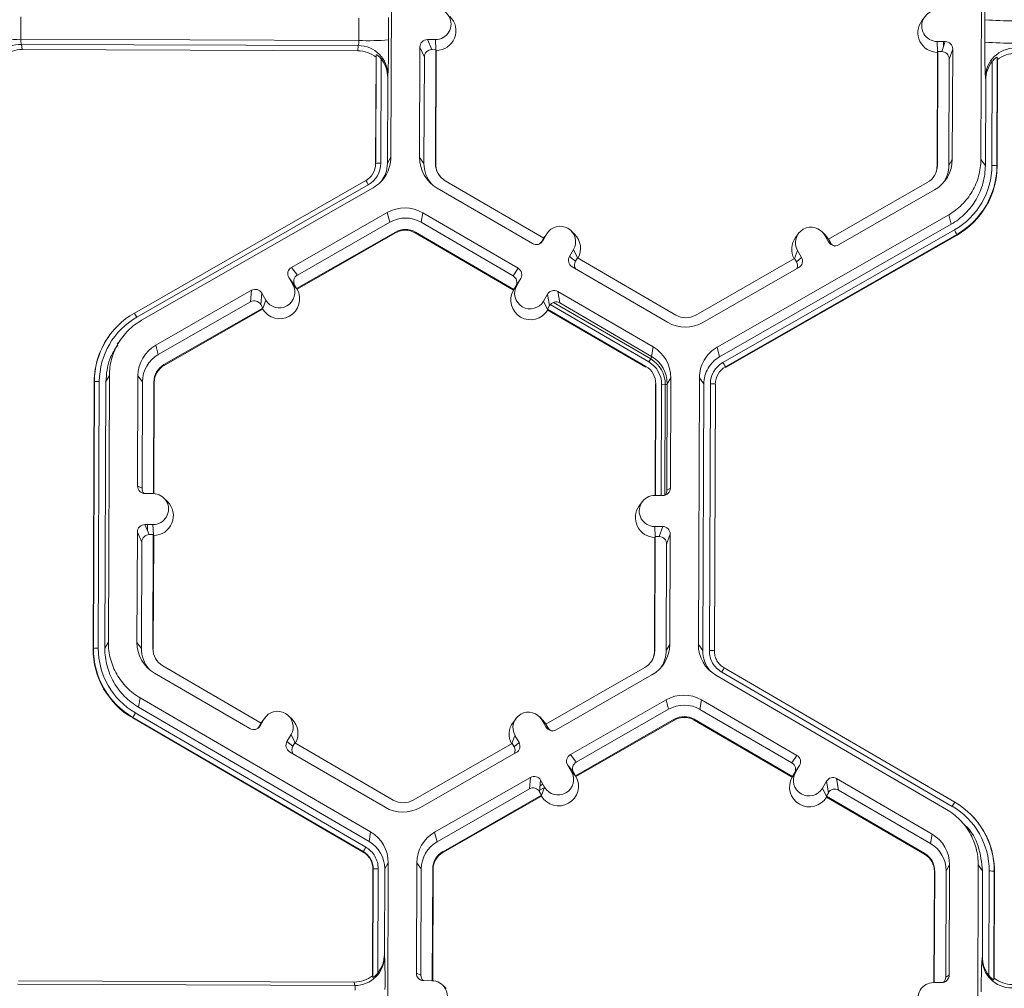
# Model space of a CAD drawing. Extents: x -324 to 159, y -27 to 266.
# Drawn here: x -205 to -201, y 180 to 184 of the extents above; entities that cross this region are included whole.
import ezdxf

# ---------------------------------------------------------------- set-up
doc = ezdxf.new("R2010")
doc.units = 0
doc.header["$LTSCALE"] = 0.5
doc.header["$MEASUREMENT"] = 0
doc.layers.add('CADdetails-9-EXTRAFINE', color=151, linetype='CONTINUOUS', lineweight=0)

msp = doc.modelspace()

# ---------------------------------------------------------------- linework, layer by layer
at = {"layer": 'CADdetails-9-EXTRAFINE'}
for p, q in [((-203.4968, 184.8105), (-203.5012, 183.652)), ((-200.9381, 183.6425), (-200.9337, 184.8009)), ((-205.1082, 184.2615), (-205.1086, 184.1644)), ((-203.6406, 184.159), (-203.6402, 184.256)), ((-203.511, 184.2589), (-203.5114, 184.1618)), ((-201.1818, 184.2626), (-201.1947, 184.2452)), ((-200.9207, 184.1522), (-200.9203, 184.2492)), ((-203.6406, 184.159), (-205.1086, 184.1644)), ((-203.3076, 184.1631), (-203.3426, 184.1632)), ((-203.3426, 184.1632), (-203.3233, 184.1195)), ((-203.3055, 184.1182), (-203.3076, 184.1631)), ((-201.1279, 184.1549), (-201.0928, 184.1548)), ((-201.1259, 184.1101), (-201.1279, 184.1549)), ((-201.1082, 184.1112), (-201.0928, 184.1548)), ((-201.1002, 184.1548), (-201.1003, 184.1334)), ((-203.6429, 184.1371), (-205.1064, 184.1425)), ((-205.1064, 184.1425), (-205.1036, 184.1199)), ((-203.6452, 184.1144), (-205.1036, 184.1199)), ((-203.6452, 184.1144), (-203.6429, 184.1371)), ((-203.3751, 184.131), (-203.377, 183.6516)), ((-203.3558, 184.0873), (-203.3751, 184.131)), ((-203.3061, 184.1194), (-203.3233, 184.1195)), ((-203.3079, 183.625), (-203.3061, 184.1194)), ((-203.3063, 183.6227), (-203.3044, 184.1156)), ((-203.3061, 184.1194), (-203.3044, 184.1156)), ((-201.1268, 184.1075), (-201.1286, 183.6146)), ((-201.1254, 184.1113), (-201.1273, 183.6169)), ((-201.1268, 184.1075), (-201.1254, 184.1113)), ((-201.1254, 184.1113), (-201.1082, 184.1112)), ((-201.0605, 184.1223), (-201.0759, 184.0787)), ((-201.0623, 183.6429), (-201.0605, 184.1223)), ((-203.5675, 183.6237), (-203.5657, 184.0865)), ((-203.5665, 183.6254), (-203.5647, 184.0968)), ((-203.5647, 184.0968), (-203.5657, 184.0865)), ((-203.5432, 184.079), (-203.5449, 183.6259)), ((-203.5394, 184.074), (-203.5394, 184.085)), ((-203.3558, 184.0873), (-203.3576, 183.6252)), ((-201.0777, 183.6167), (-201.0759, 184.0787)), ((-200.8903, 183.616), (-200.8886, 184.0691)), ((-200.8669, 184.0868), (-200.8687, 183.6153)), ((-200.8657, 184.0764), (-200.8674, 183.6136)), ((-200.8657, 184.0764), (-200.8669, 184.0868)), ((-203.5233, 184.0435), (-203.5232, 184.0564)), ((-203.5151, 183.9973), (-203.5165, 183.6258)), ((-203.5139, 184.0086), (-203.5151, 183.9973)), ((-200.9188, 183.6161), (-200.9173, 183.9876)), ((-200.9173, 183.9876), (-200.9187, 183.9989)), ((-203.5165, 183.6258), (-203.5012, 183.652)), ((-203.377, 183.6516), (-203.3576, 183.6252)), ((-201.0623, 183.6429), (-201.0777, 183.6167)), ((-200.9381, 183.6425), (-200.9188, 183.6161)), ((-203.5665, 183.6254), (-203.5675, 183.6237)), ((-203.3079, 183.625), (-203.3063, 183.6227)), ((-201.1273, 183.6169), (-201.1286, 183.6146)), ((-200.8687, 183.6153), (-200.8674, 183.6136)), ((-204.6157, 182.9753), (-203.61, 183.5508)), ((-202.8375, 183.3009), (-203.2648, 183.5497)), ((-203.5993, 183.5326), (-204.605, 182.9572)), ((-203.5786, 183.5192), (-204.5843, 182.9438)), ((-203.3006, 183.5182), (-202.8862, 183.2769)), ((-201.171, 183.5419), (-201.6003, 183.2963)), ((-201.556, 183.272), (-201.1397, 183.5101)), ((-203.5169, 183.4114), (-203.9331, 183.1733)), ((-203.5169, 183.4114), (-203.5062, 183.3701)), ((-203.3631, 183.4109), (-203.3698, 183.3696)), ((-202.9487, 183.1696), (-203.3631, 183.4109)), ((-202.0838, 182.8269), (-201.078, 183.4023)), ((-201.0674, 183.361), (-201.078, 183.4023)), ((-203.5062, 183.3701), (-203.9074, 183.1406)), ((-202.9704, 183.1371), (-203.3698, 183.3696)), ((-202.0731, 182.7855), (-201.0674, 183.361)), ((-202.059, 182.7609), (-201.0533, 183.3363)), ((-203.9108, 183.0814), (-203.4816, 183.327)), ((-203.9086, 183.0785), (-203.4806, 183.3234)), ((-203.4816, 183.327), (-203.4806, 183.3234)), ((-203.3948, 183.3267), (-203.3954, 183.3231)), ((-203.3954, 183.3231), (-202.9693, 183.075)), ((-203.3948, 183.3267), (-202.9674, 183.0779)), ((-202.8375, 183.3009), (-202.8462, 183.286)), ((-202.8243, 183.3189), (-202.8419, 183.2886)), ((-202.8378, 183.3007), (-202.833, 183.3079)), ((-202.8375, 183.301), (-202.8243, 183.3189)), ((-202.8201, 183.3252), (-202.833, 183.3079)), ((-202.7032, 183.3179), (-202.7186, 183.3331)), ((-201.0425, 183.317), (-202.0482, 182.7416)), ((-201.0418, 183.3143), (-202.0475, 182.7388)), ((-201.7303, 183.3211), (-201.7432, 183.3038)), ((-201.6134, 183.3138), (-201.6288, 183.329)), ((-201.6176, 183.3144), (-201.6001, 183.284)), ((-201.6002, 183.2964), (-201.6176, 183.3144)), ((-201.6134, 183.3138), (-201.5995, 183.2961)), ((-201.6003, 183.2963), (-201.5917, 183.2813)), ((-201.0425, 183.317), (-201.0418, 183.3143)), ((-202.8462, 183.286), (-202.8419, 183.2886)), ((-202.7077, 183.2511), (-202.7253, 183.2208)), ((-202.6903, 183.2153), (-202.7077, 183.2511)), ((-201.6001, 183.284), (-201.5917, 183.2813)), ((-202.7253, 183.2208), (-202.6996, 183.2007)), ((-202.6909, 183.2156), (-202.6996, 183.2007)), ((-202.2635, 182.9668), (-202.6909, 183.2156)), ((-201.7475, 183.2121), (-202.1767, 182.9665)), ((-201.7479, 183.2118), (-201.7347, 183.2474)), ((-201.7475, 183.2121), (-201.7389, 183.1971)), ((-201.7389, 183.1971), (-201.7172, 183.217)), ((-201.7347, 183.2474), (-201.7172, 183.217)), ((-203.9331, 183.1733), (-203.9074, 183.1406)), ((-202.9704, 183.1371), (-202.9487, 183.1696)), ((-202.7136, 183.1765), (-202.2992, 182.9352)), ((-202.1455, 182.9347), (-201.7293, 183.1728)), ((-203.9451, 183.1291), (-203.9277, 183.0987)), ((-203.9194, 183.0964), (-203.9451, 183.1291)), ((-202.937, 183.1254), (-202.9587, 183.0928)), ((-202.9547, 183.0951), (-202.937, 183.1254)), ((-203.9101, 183.0805), (-203.9277, 183.0987)), ((-203.9194, 183.0964), (-203.9108, 183.0814)), ((-203.9101, 183.0805), (-203.9108, 183.0814)), ((-203.9086, 183.0785), (-203.9101, 183.0805)), ((-202.968, 183.077), (-202.9693, 183.075)), ((-202.968, 183.077), (-202.9547, 183.0951)), ((-202.9674, 183.0779), (-202.968, 183.077)), ((-202.9674, 183.0779), (-202.9587, 183.0928)), ((-204.1064, 183.0741), (-204.5226, 182.836)), ((-204.1108, 183.0242), (-204.1064, 183.0741)), ((-204.0622, 183.0621), (-204.0666, 183.0122)), ((-204.0448, 183.0317), (-204.0622, 183.0621)), ((-202.8204, 183.0575), (-202.8381, 183.0272)), ((-202.8122, 183.0075), (-202.8204, 183.0575)), ((-202.3618, 182.8279), (-202.7762, 183.0692)), ((-202.7762, 183.0692), (-202.7679, 183.0192)), ((-204.1108, 183.0242), (-204.512, 182.7946)), ((-204.4873, 182.7516), (-204.058, 182.9972)), ((-204.4864, 182.748), (-204.0584, 182.9928)), ((-204.058, 182.9972), (-204.0666, 183.0122)), ((-204.0581, 182.9958), (-204.0584, 182.9928)), ((-204.0581, 182.9958), (-204.0448, 183.0317)), ((-204.058, 182.9972), (-204.0581, 182.9958)), ((-202.8206, 182.9912), (-202.8381, 183.0272)), ((-202.8122, 183.0075), (-202.8208, 182.9926)), ((-202.8206, 182.9912), (-202.8208, 182.9926)), ((-202.8208, 182.9926), (-202.3934, 182.7437)), ((-202.8201, 182.9882), (-202.8206, 182.9912)), ((-202.8089, 183.0121), (-202.3808, 182.7629)), ((-202.7947, 183.0218), (-202.3726, 182.776)), ((-202.3685, 182.7866), (-202.7679, 183.0192)), ((-202.8201, 182.9882), (-202.394, 182.7402)), ((-204.7213, 182.8816), (-204.7221, 182.8806)), ((-204.6779, 182.8563), (-204.6903, 182.8395)), ((-204.5226, 182.836), (-204.512, 182.7946)), ((-202.3618, 182.8279), (-202.3685, 182.7866)), ((-202.0838, 182.8269), (-202.0731, 182.7855)), ((-202.3726, 182.776), (-202.3672, 182.7859)), ((-204.4873, 182.7516), (-204.4864, 182.748)), ((-202.3934, 182.7437), (-202.394, 182.7402)), ((-202.3726, 182.776), (-202.3808, 182.7629)), ((-202.0482, 182.7416), (-202.0475, 182.7388)), ((-204.7242, 182.7037), (-204.7395, 182.6774)), ((-204.7242, 182.7037), (-204.7286, 181.5452)), ((-204.6, 182.7032), (-204.6018, 182.2238)), ((-204.6, 182.7032), (-204.5806, 182.6768)), ((-202.2854, 182.6945), (-202.3007, 182.6683)), ((-202.2872, 182.2151), (-202.2854, 182.6945)), ((-202.1656, 181.5356), (-202.1612, 182.6941)), ((-202.1418, 182.6677), (-202.1612, 182.6941)), ((-204.7949, 181.5169), (-204.7905, 182.6753)), ((-204.7939, 181.5186), (-204.7895, 182.677)), ((-204.7895, 182.677), (-204.7905, 182.6753)), ((-204.768, 182.6775), (-204.7724, 181.5191)), ((-204.7395, 182.6774), (-204.7439, 181.519)), ((-204.5806, 182.6768), (-204.5824, 182.2147)), ((-204.5328, 182.1912), (-204.531, 182.6766)), ((-204.5311, 182.1911), (-204.5293, 182.6743)), ((-204.531, 182.6766), (-204.5293, 182.6743)), ((-202.3517, 182.6662), (-202.3535, 182.183)), ((-202.3503, 182.6684), (-202.3522, 182.183)), ((-202.3503, 182.6684), (-202.3517, 182.6662)), ((-202.3253, 182.6661), (-202.3272, 182.1829)), ((-202.3091, 182.6652), (-202.3253, 182.6661)), ((-202.3091, 182.6652), (-202.3109, 182.1845)), ((-202.3091, 182.6652), (-202.3007, 182.6656)), ((-202.3024, 182.2062), (-202.3007, 182.6683)), ((-202.1462, 181.5093), (-202.1418, 182.6677)), ((-202.1177, 181.5092), (-202.1134, 182.6676)), ((-202.0917, 182.6669), (-202.0961, 181.5085)), ((-202.0905, 182.6652), (-202.0948, 181.5068)), ((-202.0917, 182.6669), (-202.0905, 182.6652)), ((-204.6018, 182.2238), (-204.5824, 182.2147)), ((-204.5696, 182.1913), (-204.5345, 182.1912)), ((-202.3548, 182.183), (-202.3197, 182.1829)), ((-202.3024, 182.2062), (-202.2872, 182.2151)), ((-204.472, 182.1566), (-204.4874, 182.1718)), ((-202.4092, 182.1558), (-202.4221, 182.1384)), ((-204.535, 182.0563), (-204.5701, 182.0564)), ((-204.5701, 182.0564), (-204.5508, 182.0127)), ((-204.5581, 182.0293), (-204.558, 182.0564)), ((-204.533, 182.0115), (-204.535, 182.0563)), ((-204.6026, 182.0242), (-204.6044, 181.5448)), ((-204.5833, 181.9805), (-204.6026, 182.0242)), ((-204.5335, 182.0127), (-204.5508, 182.0127)), ((-204.5354, 181.5182), (-204.5335, 182.0127)), ((-204.5337, 181.5159), (-204.5318, 182.0089)), ((-204.5335, 182.0127), (-204.5318, 182.0089)), ((-202.3202, 182.048), (-202.3553, 182.0482)), ((-202.3533, 182.0033), (-202.3553, 182.0482)), ((-202.3356, 182.0044), (-202.3202, 182.048)), ((-202.288, 182.0155), (-202.3033, 181.972)), ((-202.2898, 181.5361), (-202.288, 182.0155)), ((-204.5833, 181.9805), (-204.585, 181.5184)), ((-202.3542, 182.0007), (-202.3561, 181.5078)), ((-202.3529, 182.0045), (-202.3547, 181.5101)), ((-202.3542, 182.0007), (-202.3529, 182.0045)), ((-202.3356, 182.0044), (-202.3529, 182.0045)), ((-202.3051, 181.5099), (-202.3033, 181.972)), ((-204.7439, 181.519), (-204.7286, 181.5452)), ((-204.6044, 181.5448), (-204.585, 181.5184)), ((-204.7939, 181.5186), (-204.7949, 181.5169)), ((-204.5354, 181.5182), (-204.5337, 181.5159)), ((-202.3547, 181.5101), (-202.3561, 181.5078)), ((-202.2898, 181.5361), (-202.3051, 181.5099)), ((-202.1656, 181.5356), (-202.1462, 181.5093)), ((-202.0961, 181.5085), (-202.0948, 181.5068)), ((-202.0961, 181.5085), (-202.0948, 181.5068)), ((-202.0766, 181.4535), (-202.0756, 181.4525)), ((-204.528, 181.4114), (-204.1136, 181.1701)), ((-204.0649, 181.1941), (-204.4923, 181.4429)), ((-202.3984, 181.4351), (-202.8277, 181.1895)), ((-201.0628, 180.8325), (-202.0641, 181.4155)), ((-202.0532, 181.4336), (-201.0519, 180.8506)), ((-202.0532, 181.4336), (-202.0532, 181.4336)), ((-202.7834, 181.1652), (-202.3672, 181.4033)), ((-201.0878, 180.8193), (-202.0892, 181.4023)), ((-204.5906, 181.3041), (-204.5973, 181.2628)), ((-204.5906, 181.3041), (-203.5892, 180.7211)), ((-202.7217, 181.0574), (-202.3054, 181.2955)), ((-202.2948, 181.2542), (-202.3054, 181.2955)), ((-202.1517, 181.2949), (-202.1584, 181.2537)), ((-201.7373, 181.0537), (-202.1517, 181.2949)), ((-204.6115, 181.2382), (-203.6102, 180.6553)), ((-204.5973, 181.2628), (-203.5959, 180.6798)), ((-202.696, 181.0246), (-202.2948, 181.2542)), ((-201.759, 181.0211), (-202.1584, 181.2537)), ((-204.6224, 181.219), (-204.6228, 181.2163)), ((-203.6214, 180.6333), (-204.6228, 181.2163)), ((-203.621, 180.636), (-204.6224, 181.219)), ((-204.0694, 181.1818), (-204.0517, 181.2121)), ((-204.0652, 181.1939), (-204.0605, 181.2011)), ((-204.0649, 181.1941), (-204.0517, 181.2121)), ((-204.0475, 181.2184), (-204.0605, 181.2011)), ((-203.9306, 181.2111), (-203.9461, 181.2263)), ((-202.9577, 181.2144), (-202.9706, 181.197)), ((-202.8408, 181.207), (-202.8562, 181.2222)), ((-202.845, 181.2076), (-202.8276, 181.1772)), ((-202.8276, 181.1896), (-202.845, 181.2076)), ((-202.8408, 181.207), (-202.8269, 181.1893)), ((-202.2702, 181.2111), (-202.6994, 180.9655)), ((-202.2692, 181.2075), (-202.6972, 180.9626)), ((-202.2702, 181.2111), (-202.2692, 181.2075)), ((-202.1834, 181.2108), (-202.184, 181.2072)), ((-202.184, 181.2072), (-201.7579, 180.9591)), ((-202.1834, 181.2108), (-201.756, 180.9619)), ((-204.079, 181.1714), (-204.0795, 181.1717)), ((-204.0736, 181.1792), (-204.0649, 181.1941)), ((-204.0736, 181.1792), (-204.0694, 181.1818)), ((-202.8277, 181.1895), (-202.8191, 181.1745)), ((-202.8276, 181.1772), (-202.8191, 181.1745)), ((-203.9351, 181.1443), (-203.9528, 181.1139)), ((-203.9528, 181.1139), (-203.927, 181.0939)), ((-203.9177, 181.1084), (-203.9351, 181.1443)), ((-202.9754, 181.105), (-202.9621, 181.1406)), ((-202.9663, 181.0903), (-202.9447, 181.1102)), ((-202.9447, 181.1102), (-202.9621, 181.1406)), ((-203.9411, 181.0697), (-203.5267, 180.8284)), ((-203.9183, 181.1088), (-203.927, 181.0939)), ((-203.4909, 180.86), (-203.9183, 181.1088)), ((-202.9749, 181.1053), (-203.4041, 180.8597)), ((-202.9663, 181.0903), (-202.9749, 181.1053)), ((-203.3729, 180.8279), (-202.9567, 181.066)), ((-202.7217, 181.0574), (-202.696, 181.0246)), ((-201.759, 181.0211), (-201.7373, 181.0537)), ((-202.7163, 180.9828), (-202.7337, 181.0132)), ((-202.708, 180.9805), (-202.7337, 181.0132)), ((-202.6987, 180.9646), (-202.7163, 180.9828)), ((-201.7256, 181.0094), (-201.7473, 180.9769)), ((-201.7433, 180.9791), (-201.7256, 181.0094)), ((-203.3112, 180.7201), (-202.895, 180.9582)), ((-202.8994, 180.9083), (-202.895, 180.9582)), ((-202.8508, 180.9462), (-202.8552, 180.8962)), ((-202.8512, 180.9422), (-202.8491, 180.9433)), ((-202.8334, 180.9158), (-202.8508, 180.9462)), ((-202.6994, 180.9655), (-202.708, 180.9805)), ((-202.6987, 180.9646), (-202.6994, 180.9655)), ((-202.6972, 180.9626), (-202.6987, 180.9646)), ((-201.7579, 180.9591), (-201.7566, 180.9611)), ((-201.7566, 180.9611), (-201.7433, 180.9791)), ((-201.756, 180.9619), (-201.7566, 180.9611)), ((-201.756, 180.9619), (-201.7473, 180.9769)), ((-201.6267, 180.9113), (-201.609, 180.9416)), ((-201.6007, 180.8916), (-201.609, 180.9416)), ((-201.1504, 180.712), (-201.5647, 180.9532)), ((-201.5647, 180.9532), (-201.5565, 180.9032)), ((-203.3006, 180.6787), (-202.8994, 180.9083)), ((-202.8466, 180.8813), (-202.8552, 180.8962)), ((-202.8546, 180.9029), (-202.8337, 180.9149)), ((-202.853, 180.9216), (-202.8407, 180.9286)), ((-202.8467, 180.8799), (-202.8334, 180.9158)), ((-201.6092, 180.8753), (-201.6267, 180.9113)), ((-201.157, 180.6707), (-201.5565, 180.9032)), ((-202.8466, 180.8813), (-203.2759, 180.6356)), ((-202.847, 180.8769), (-203.275, 180.632)), ((-202.8467, 180.8799), (-202.847, 180.8769)), ((-202.8467, 180.8799), (-202.8466, 180.8813)), ((-201.6094, 180.8766), (-201.6007, 180.8916)), ((-201.6094, 180.8766), (-201.6092, 180.8753)), ((-201.6094, 180.8766), (-201.182, 180.6278)), ((-201.6092, 180.8753), (-201.6087, 180.8723)), ((-201.6087, 180.8723), (-201.1826, 180.6242)), ((-200.9824, 180.7974), (-200.9834, 180.7983)), ((-200.9927, 180.7343), (-201.0084, 180.7499)), ((-203.5959, 180.6798), (-203.5892, 180.7211)), ((-203.3112, 180.7201), (-203.3006, 180.6787)), ((-201.1504, 180.712), (-201.157, 180.6707)), ((-203.621, 180.6361), (-203.6215, 180.6333)), ((-203.6214, 180.6333), (-203.621, 180.636)), ((-203.2759, 180.6356), (-203.275, 180.632)), ((-201.182, 180.6278), (-201.1826, 180.6242)), ((-203.5809, 180.0965), (-203.5791, 180.5594)), ((-203.5799, 180.0897), (-203.5781, 180.5611)), ((-203.5781, 180.5611), (-203.5791, 180.5594)), ((-203.5781, 180.5611), (-203.5791, 180.5594)), ((-203.5566, 180.5616), (-203.5583, 180.1085)), ((-203.5281, 180.5615), (-203.5295, 180.19)), ((-203.5128, 180.5877), (-203.5281, 180.5615)), ((-203.5128, 180.5877), (-203.5172, 179.4293)), ((-203.3886, 180.5872), (-203.3904, 180.1079)), ((-203.3886, 180.5872), (-203.3692, 180.5609)), ((-203.3692, 180.5609), (-203.371, 180.0988)), ((-203.3214, 180.0752), (-203.3196, 180.5607)), ((-203.3197, 180.0751), (-203.3179, 180.5584)), ((-203.3196, 180.5607), (-203.3179, 180.5584)), ((-201.074, 180.5786), (-201.0893, 180.5523)), ((-201.0758, 180.0992), (-201.074, 180.5786)), ((-200.9541, 179.4197), (-200.9497, 180.5782)), ((-200.9304, 180.5518), (-200.9497, 180.5782)), ((-201.1403, 180.5502), (-201.1421, 180.0671)), ((-201.1389, 180.5525), (-201.1408, 180.0671)), ((-201.1389, 180.5525), (-201.1403, 180.5502)), ((-201.091, 180.0903), (-201.0893, 180.5523)), ((-200.9318, 180.1802), (-200.9304, 180.5518)), ((-200.9037, 180.0986), (-200.9019, 180.5516)), ((-200.8803, 180.551), (-200.8821, 180.0796)), ((-200.879, 180.5493), (-200.8808, 180.0864)), ((-200.8803, 180.551), (-200.879, 180.5493)), ((-203.5295, 180.19), (-203.5285, 180.1824)), ((-200.9332, 180.1727), (-200.9318, 180.1802)), ((-203.5381, 180.1344), (-203.5381, 180.1438)), ((-203.5809, 180.0965), (-203.5799, 180.0897)), ((-203.5545, 180.1057), (-203.5545, 180.1135)), ((-203.3904, 180.1079), (-203.371, 180.0988)), ((-201.091, 180.0903), (-201.0758, 180.0992)), ((-200.8821, 180.0796), (-200.8808, 180.0864)), ((-203.6584, 180.0542), (-205.1218, 180.0596)), ((-203.6606, 180.0692), (-205.119, 180.0747)), ((-203.6584, 180.0542), (-203.6606, 180.0692)), ((-203.3231, 180.0752), (-203.3582, 180.0754)), ((-203.2606, 180.0407), (-203.276, 180.0559)), ((-201.1434, 180.0671), (-201.1083, 180.067))]:
    msp.add_line(p, q, dxfattribs=at)
at = {"layer": 'CADdetails-9-EXTRAFINE', "flags": 128}
msp.add_lwpolyline([(-204.0795, 181.1717), (-204.0773, 181.174), (-204.0736, 181.1792)], dxfattribs=at)
at = {"layer": 'CADdetails-9-EXTRAFINE'}
for centre, radius, start, end in [((-198.579, 184.2723), 2.3415, 176.9836, 180.5645), ((-203.3073, 184.2305), 0.0674, 269.7666, 89.7987), ((-201.1276, 184.2224), 0.0674, 89.7666, 269.7987), ((-203.3051, 184.2019), 0.0863, 270.4516, 45.4485), ((-201.1254, 184.1938), 0.0863, 143.3775, 269.1181), ((-200.8173, 185.5304), 1.2853, 265.4029, 271.1926), ((-205.1354, 185.4495), 1.2853, 265.4029, 271.1926), ((-205.0449, 184.1599), 0.0639, 175.941, 195.7935), ((-203.7065, 184.1549), 0.066, 344.3104, 3.503), ((-203.6042, 185.4242), 1.2658, 268.353, 274.2077), ((-207.0326, 184.1448), 3.5212, 357.7836, 0.2777), ((-203.3428, 184.1308), 0.0324, 89.7735, 179.7751), ((-201.0929, 184.1224), 0.0324, 359.7891, 89.7994), ((-198.1701, 184.1113), 2.7509, 179.149, 182.3419), ((-200.8177, 185.4334), 1.2853, 265.4029, 271.1926), ((-205.1072, 184.0133), 0.1292, 89.6245, 179.2532), ((-205.1041, 183.9913), 0.1286, 89.7988, 128.033), ((-203.6457, 183.9858), 0.1286, 51.5367, 89.7736), ((-203.643, 184.008), 0.1291, 0.2754, 89.9562), ((-203.3235, 184.0871), 0.0324, 89.7735, 179.7751), ((-201.1083, 184.0789), 0.0324, 359.7891, 89.7994), ((-200.7895, 183.9972), 0.1292, 89.6245, 179.2532), ((-200.7864, 183.9751), 0.1286, 89.7988, 128.033), ((-203.6461, 183.9979), 0.131, 359.7443, 38.2565), ((-200.7863, 183.9872), 0.131, 141.3108, 179.8203), ((-203.2233, 183.651), 0.1537, 179.7858, 239.7984), ((-201.2161, 183.6435), 0.1537, 299.7713, 359.7783), ((-203.6527, 183.624), 0.0852, 299.7713, 359.7783), ((-203.6529, 183.6263), 0.1079, 299.7713, 359.7783), ((-203.551, 183.415), 0.211, 88.353, 94.2077), ((-203.2212, 183.6247), 0.1364, 179.7839, 221.3984), ((-203.2212, 183.6247), 0.0867, 179.7858, 239.7984), ((-203.221, 183.6224), 0.0852, 179.7841, 225.4598), ((-201.2141, 183.6172), 0.0868, 299.7713, 359.7783), ((-201.2139, 183.6149), 0.0852, 323.3703, 359.7812), ((-201.214, 183.6172), 0.1364, 327.4313, 359.7816), ((-201.214, 183.6172), 0.3237, 299.7713, 359.7783), ((-201.2139, 183.6167), 0.3452, 299.7713, 359.7783), ((-201.2138, 183.615), 0.3464, 299.7713, 359.7783), ((-200.8859, 183.4018), 0.2142, 85.4029, 91.1926), ((-203.9939, 183.3128), 0.4517, 29.1127, 31.7856), ((-203.4405, 183.2779), 0.1538, 59.7957, 119.7761), ((-203.4385, 183.2516), 0.1365, 59.7957, 119.7761), ((-203.4385, 183.2517), 0.0868, 59.7957, 119.7761), ((-203.4383, 183.2494), 0.0853, 59.7957, 119.7761), ((-202.766, 183.285), 0.0675, 329.7995, 149.788), ((-201.6761, 183.2809), 0.0675, 29.7867, 209.7661), ((-201.5164, 183.0652), 0.5367, 27.9861, 30.3446), ((-202.7637, 183.2564), 0.0863, 330.4586, 45.4601), ((-201.674, 183.2523), 0.0863, 143.3686, 209.0991), ((-202.8699, 183.3049), 0.0324, 239.7904, 329.771), ((-202.8741, 183.3023), 0.0324, 301.8386, 329.7745), ((-201.572, 183.3001), 0.0324, 209.7982, 299.7831), ((-201.5636, 183.2974), 0.0324, 209.7929, 252.4982), ((-202.6974, 183.2045), 0.0324, 149.7722, 239.8035), ((-201.7453, 183.2009), 0.0324, 299.7643, 29.7914), ((-203.917, 183.1452), 0.0324, 119.7643, 209.7914), ((-202.965, 183.1417), 0.0324, 329.7722, 59.8035), ((-202.6716, 183.1844), 0.0324, 149.77, 209.5994), ((-201.7669, 183.181), 0.0324, 336.7888, 29.7952), ((-203.8913, 183.1125), 0.0324, 119.7643, 209.7914), ((-202.9867, 183.1091), 0.0324, 329.7722, 59.8035), ((-204.0903, 183.046), 0.0324, 29.7982, 119.7831), ((-203.984, 183.0366), 0.0863, 210.4793, 29.0736), ((-203.9862, 183.0652), 0.0675, 209.7867, 29.7661), ((-202.8964, 183.0611), 0.0675, 149.7995, 329.788), ((-202.8942, 183.0325), 0.0863, 150.492, 329.0954), ((-202.7925, 183.0412), 0.0324, 59.7904, 149.771), ((-204.0947, 182.9961), 0.0324, 29.7982, 119.7831), ((-202.7842, 182.9912), 0.0324, 59.7904, 149.771), ((-204.4443, 182.6757), 0.3452, 119.7713, 179.7783), ((-204.4443, 182.6762), 0.3237, 119.7713, 179.7783), ((-204.9997, 182.7374), 0.4517, 29.1127, 31.7856), ((-202.2198, 183.0418), 0.0868, 239.7957, 299.7761), ((-202.2219, 183.0682), 0.1538, 239.7957, 299.7761), ((-204.4442, 182.674), 0.3463, 143.3703, 179.7812), ((-204.4463, 182.7026), 0.1537, 119.7713, 179.7783), ((-202.4391, 182.6951), 0.1537, 359.7858, 59.7984), ((-204.4442, 182.6763), 0.1364, 119.7713, 179.7783), ((-202.4371, 182.6688), 0.1364, 359.7858, 59.7984), ((-204.4442, 182.6763), 0.0868, 119.7713, 179.7783), ((-204.4441, 182.674), 0.0852, 119.7713, 179.7783), ((-202.4371, 182.6688), 0.0867, 359.7858, 59.7984), ((-202.4369, 182.6665), 0.1116, 359.7858, 59.7984), ((-202.4368, 182.6656), 0.1277, 359.7858, 59.7984), ((-202.0054, 182.6672), 0.1079, 119.7713, 179.7783), ((-202.0054, 182.6666), 0.0864, 119.7713, 179.7783), ((-202.5222, 182.4897), 0.5367, 27.9861, 30.3446), ((-204.774, 182.4666), 0.211, 88.353, 94.2077), ((-202.1089, 182.4534), 0.2142, 85.4029, 91.1926), ((-204.5695, 182.2237), 0.0324, 179.7891, 269.7994), ((-204.55, 182.2146), 0.0324, 179.7822, 225.6849), ((-204.5347, 182.1237), 0.0674, 269.7666, 89.7987), ((-202.3551, 182.1156), 0.0674, 89.7666, 269.7987), ((-202.3196, 182.2153), 0.0324, 269.7735, 359.7751), ((-202.3348, 182.2063), 0.0324, 317.6131, 359.7827), ((-204.5325, 182.0951), 0.0863, 270.4516, 45.4485), ((-202.3529, 182.087), 0.0863, 143.3775, 269.1181), ((-204.5702, 182.0241), 0.0324, 89.7735, 179.7751), ((-204.5509, 181.9803), 0.0324, 89.7735, 179.7751), ((-202.3203, 182.0157), 0.0324, 359.7891, 89.7994), ((-202.3357, 181.9721), 0.0324, 359.7891, 89.7994), ((-204.4507, 181.5442), 0.1537, 179.7858, 239.7984), ((-204.4486, 181.5156), 0.3463, 179.7858, 239.7984), ((-204.7784, 181.3082), 0.211, 88.353, 94.2077), ((-204.4487, 181.5173), 0.3452, 179.7858, 239.7984), ((-204.4487, 181.5179), 0.3236, 179.7858, 239.7984), ((-204.4487, 181.5179), 0.1364, 179.7839, 221.3984), ((-204.4486, 181.5179), 0.0867, 179.7858, 239.7984), ((-202.4415, 181.5104), 0.0868, 299.7713, 359.7783), ((-202.4413, 181.5081), 0.0852, 323.3703, 359.7812), ((-202.4435, 181.5367), 0.1537, 299.7713, 359.7783), ((-202.4414, 181.5104), 0.1364, 327.4314, 359.7816), ((-202.0119, 181.5351), 0.1537, 179.7911, 239.7931), ((-202.0099, 181.5088), 0.1363, 179.7898, 221.3977), ((-202.1133, 181.295), 0.2142, 85.4029, 91.1926), ((-201.7647, 181.2472), 0.3435, 147.1437, 150.667), ((-202.2291, 181.162), 0.1538, 59.7957, 119.7664), ((-204.267, 181.0315), 0.4018, 149.0357, 152.1797), ((-203.9934, 181.1782), 0.0675, 329.7995, 149.788), ((-202.9035, 181.1741), 0.0675, 29.7867, 209.7661), ((-202.227, 181.1357), 0.1365, 59.7957, 119.7652), ((-203.9911, 181.1496), 0.0863, 330.4505, 45.4601), ((-202.9014, 181.1455), 0.0863, 143.3686, 209.1154), ((-202.227, 181.1357), 0.0868, 59.7957, 119.7761), ((-202.2269, 181.1335), 0.0853, 59.7957, 119.7761), ((-204.0973, 181.1981), 0.0324, 239.7904, 329.771), ((-202.7995, 181.1933), 0.0324, 209.7982, 299.7831), ((-202.791, 181.1906), 0.0324, 209.7929, 252.4982), ((-203.9248, 181.0976), 0.0324, 149.7722, 239.8035), ((-202.9728, 181.0941), 0.0324, 299.7643, 29.7914), ((-203.8991, 181.0776), 0.0324, 149.77, 209.5994), ((-202.9944, 181.0742), 0.0324, 336.7888, 29.7952), ((-202.7056, 181.0293), 0.0324, 119.7643, 209.7914), ((-202.6799, 180.9965), 0.0324, 119.7643, 209.7914), ((-201.7536, 181.0257), 0.0324, 329.7722, 59.8035), ((-202.7748, 180.9493), 0.0675, 209.7867, 29.7661), ((-201.7752, 180.9932), 0.0324, 329.7722, 59.8035), ((-202.8789, 180.9301), 0.0324, 29.7982, 119.7831), ((-202.7726, 180.9207), 0.0863, 210.4712, 29.0817), ((-201.6828, 180.9166), 0.0863, 150.4839, 329.1035), ((-201.685, 180.9452), 0.0675, 149.7995, 329.788), ((-201.581, 180.9253), 0.0324, 59.7904, 149.771), ((-202.8833, 180.8802), 0.0324, 29.7982, 119.7831), ((-201.5728, 180.8753), 0.0324, 59.7904, 149.771), ((-203.4473, 180.935), 0.0868, 239.7957, 299.7761), ((-203.4493, 180.9614), 0.1538, 239.7957, 299.7761), ((-200.7633, 180.6643), 0.3435, 147.1437, 150.667), ((-201.2256, 180.5529), 0.3236, 359.7858, 59.7984), ((-201.2255, 180.5523), 0.3452, 359.7858, 59.7984), ((-201.2253, 180.5506), 0.3463, 359.7841, 45.4598), ((-203.6665, 180.5883), 0.1537, 359.7911, 59.7931), ((-203.2349, 180.5866), 0.1537, 119.781, 179.7783), ((-201.2277, 180.5792), 0.1537, 359.7858, 59.7984), ((-203.2656, 180.4485), 0.4018, 149.0383, 152.1821), ((-203.2656, 180.4485), 0.4018, 149.0357, 152.1797), ((-203.6645, 180.562), 0.1364, 359.7918, 59.7924), ((-203.2328, 180.5603), 0.1364, 119.7823, 179.7783), ((-201.2256, 180.5529), 0.1364, 359.7858, 59.7984), ((-203.2328, 180.5603), 0.0868, 119.7713, 179.7783), ((-203.2326, 180.5581), 0.0852, 119.7713, 179.7783), ((-201.2255, 180.5506), 0.0852, 359.7858, 59.7984), ((-201.2257, 180.5529), 0.0867, 359.7858, 59.7984), ((-203.5626, 180.3507), 0.211, 88.353, 94.2077), ((-203.5626, 180.3507), 0.211, 88.3505, 94.2051), ((-200.8975, 180.3375), 0.2142, 85.4029, 91.1926), ((-203.6579, 180.1836), 0.1294, 269.7527, 359.4992), ((-203.6605, 180.1904), 0.131, 321.3108, 359.8203), ((-206.5236, 180.0795), 2.9969, 359.1717, 1.9691), ((-198.595, 180.0495), 2.3415, 176.9836, 180.5645), ((-200.8037, 180.173), 0.1295, 180.1005, 269.8125), ((-200.8008, 180.1797), 0.131, 179.7443, 218.2565), ((-203.6601, 180.1979), 0.1286, 269.7988, 308.033), ((-203.358, 180.1077), 0.0324, 179.7891, 269.7994), ((-203.3386, 180.0987), 0.0324, 179.7822, 225.6849), ((-201.1082, 180.0993), 0.0324, 269.7735, 359.7751), ((-201.1234, 180.0904), 0.0324, 316.1805, 359.7827), ((-200.8008, 180.1872), 0.1286, 231.5367, 269.7736), ((-203.7125, 180.038), 0.0565, 355.21, 16.6623), ((-203.3233, 180.0078), 0.0674, 269.7666, 89.7987), ((-201.1437, 179.9997), 0.0674, 89.7666, 269.7987)]:
    msp.add_arc(centre, radius, start, end, dxfattribs=at)
for points, knots in [([(-203.5432, 184.079), (-203.5453, 184.0816), (-203.5475, 184.0841), (-203.552, 184.0887), (-203.5543, 184.0909), (-203.5587, 184.0944), (-203.5608, 184.0958), (-203.5638, 184.0973), (-203.5646, 184.0974), (-203.5647, 184.0968)], [0, 0, 0, 0, 0.25, 0.25, 0.5, 0.5, 0.75, 0.75, 1, 1, 1, 1]), ([(-200.8669, 184.0868), (-200.867, 184.0873), (-200.8678, 184.0872), (-200.8708, 184.0857), (-200.8729, 184.0844), (-200.8774, 184.0809), (-200.8797, 184.0788), (-200.8843, 184.0742), (-200.8865, 184.0717), (-200.8886, 184.0691)], [0, 0, 0, 0, 0.25, 0.25, 0.5, 0.5, 0.75, 0.75, 1, 1, 1, 1]), ([(-203.5012, 183.652), (-203.5012, 183.6386), (-203.5031, 183.6252), (-203.5101, 183.5993), (-203.5153, 183.5869), (-203.5288, 183.5637), (-203.5371, 183.553), (-203.5562, 183.5341), (-203.5669, 183.5259), (-203.5786, 183.5192)], [5.759674, 5.759674, 5.759674, 5.759674, 6.02143, 6.02143, 6.283185, 6.283185, 6.544941, 6.544941, 6.806696, 6.806696, 6.806696, 6.806696]), ([(-201.078, 183.4023), (-201.057, 183.4144), (-201.0375, 183.4292), (-201.0031, 183.4634), (-200.9881, 183.4827), (-200.9637, 183.5246), (-200.9542, 183.5472), (-200.9415, 183.594), (-200.9382, 183.6182), (-200.9381, 183.6425)], [5.759674, 5.759674, 5.759674, 5.759674, 6.02143, 6.02143, 6.283185, 6.283185, 6.544941, 6.544941, 6.806696, 6.806696, 6.806696, 6.806696]), ([(-203.5165, 183.6258), (-203.5177, 183.6103), (-203.5198, 183.5834), (-203.5344, 183.5611), (-203.5406, 183.5516)], [0, 0, 0, 0, 0.579254, 1, 1, 1, 1]), ([(-200.9188, 183.6161), (-200.9188, 183.5903), (-200.9223, 183.5646), (-200.9359, 183.5149), (-200.9459, 183.4909), (-200.9718, 183.4464), (-200.9877, 183.4258), (-201.0243, 183.3895), (-201.045, 183.3738), (-201.0674, 183.361)], [5.759674, 5.759674, 5.759674, 5.759674, 6.02143, 6.02143, 6.283185, 6.283185, 6.544941, 6.544941, 6.806696, 6.806696, 6.806696, 6.806696]), ([(-204.5843, 182.9438), (-204.6054, 182.9317), (-204.6249, 182.9169), (-204.6593, 182.8827), (-204.6743, 182.8634), (-204.6987, 182.8215), (-204.7081, 182.7989), (-204.7209, 182.7521), (-204.7241, 182.7279), (-204.7242, 182.7037)], [5.759674, 5.759674, 5.759674, 5.759674, 6.02143, 6.02143, 6.283185, 6.283185, 6.544941, 6.544941, 6.806696, 6.806696, 6.806696, 6.806696]), ([(-204.7395, 182.6774), (-204.7369, 182.711), (-204.7323, 182.7691), (-204.7007, 182.8175), (-204.6874, 182.8379)], [0, 0, 0, 0, 0.579367, 1, 1, 1, 1]), ([(-202.1612, 182.6941), (-202.1611, 182.7075), (-202.1593, 182.7209), (-202.1522, 182.7468), (-202.147, 182.7592), (-202.1335, 182.7824), (-202.1252, 182.7931), (-202.1062, 182.812), (-202.0954, 182.8202), (-202.0838, 182.8269)], [5.759674, 5.759674, 5.759674, 5.759674, 6.02143, 6.02143, 6.283185, 6.283185, 6.544941, 6.544941, 6.806696, 6.806696, 6.806696, 6.806696]), ([(-202.1418, 182.6677), (-202.1417, 182.6796), (-202.1401, 182.6915), (-202.1339, 182.7144), (-202.1292, 182.7255), (-202.1173, 182.7461), (-202.1099, 182.7556), (-202.093, 182.7723), (-202.0835, 182.7796), (-202.0731, 182.7855)], [5.759674, 5.759674, 5.759674, 5.759674, 6.02143, 6.02143, 6.283185, 6.283185, 6.544941, 6.544941, 6.806696, 6.806696, 6.806696, 6.806696]), ([(-204.7286, 181.5452), (-204.7287, 181.521), (-204.7256, 181.4967), (-204.7132, 181.4498), (-204.704, 181.4272), (-204.6799, 181.3851), (-204.665, 181.3657), (-204.6309, 181.3312), (-204.6115, 181.3163), (-204.5906, 181.3041)], [5.759674, 5.759674, 5.759674, 5.759674, 6.02143, 6.02143, 6.283185, 6.283185, 6.544941, 6.544941, 6.806696, 6.806696, 6.806696, 6.806696]), ([(-204.5973, 181.2628), (-204.6195, 181.2757), (-204.6401, 181.2916), (-204.6764, 181.3282), (-204.6921, 181.3489), (-204.7177, 181.3936), (-204.7276, 181.4176), (-204.7407, 181.4674), (-204.744, 181.4932), (-204.7439, 181.519)], [5.759674, 5.759674, 5.759674, 5.759674, 6.02143, 6.02143, 6.283185, 6.283185, 6.544941, 6.544941, 6.806696, 6.806696, 6.806696, 6.806696]), ([(-202.0641, 181.4155), (-202.0723, 181.4203), (-202.0798, 181.4261), (-202.093, 181.4394), (-202.0988, 181.447), (-202.1082, 181.4633), (-202.1118, 181.4721), (-202.1166, 181.4904), (-202.1178, 181.4997), (-202.1177, 181.5092)], [0, 0, 0, 0, 0.25, 0.25, 0.5, 0.5, 0.75, 0.75, 1, 1, 1, 1]), ([(-202.0961, 181.5085), (-202.0961, 181.501), (-202.0952, 181.4935), (-202.0913, 181.4788), (-202.0884, 181.4718), (-202.081, 181.4588), (-202.0763, 181.4527), (-202.0684, 181.4447), (-202.0656, 181.4422), (-202.0597, 181.4376), (-202.0565, 181.4355), (-202.0532, 181.4336)], [0, 0, 0, 0, 0.25, 0.25, 0.5, 0.5, 0.75, 0.75, 0.875, 0.875, 1, 1, 1, 1]), ([(-200.9497, 180.5782), (-200.9497, 180.6024), (-200.9528, 180.6267), (-200.9651, 180.6736), (-200.9744, 180.6962), (-200.9985, 180.7383), (-201.0133, 180.7577), (-201.0475, 180.7921), (-201.0668, 180.8071), (-201.0878, 180.8193)], [5.759674, 5.759674, 5.759674, 5.759674, 6.02143, 6.02143, 6.283185, 6.283185, 6.544941, 6.544941, 6.806696, 6.806696, 6.806696, 6.806696]), ([(-201.01, 180.7519), (-201.0069, 180.7495), (-200.9782, 180.7262), (-200.9429, 180.6567), (-200.9347, 180.5879), (-200.9304, 180.5518)], [0, 0, 0, 0, 0.053449, 0.503717, 1, 1, 1, 1]), ([(-203.6102, 180.6553), (-203.602, 180.6505), (-203.5945, 180.6446), (-203.5813, 180.6313), (-203.5755, 180.6237), (-203.5661, 180.6074), (-203.5625, 180.5987), (-203.5577, 180.5804), (-203.5565, 180.5711), (-203.5566, 180.5616)], [0, 0, 0, 0, 0.25, 0.25, 0.5, 0.5, 0.75, 0.75, 1, 1, 1, 1]), ([(-203.5791, 180.5594), (-203.5791, 180.5669), (-203.58, 180.5742), (-203.5829, 180.585), (-203.5841, 180.5886), (-203.5869, 180.5955), (-203.5885, 180.5988), (-203.5941, 180.6085), (-203.5987, 180.6145), (-203.6091, 180.625), (-203.615, 180.6296), (-203.6214, 180.6333)], [0, 0, 0, 0, 0.000523072, 0.000523072, 0.000784609, 0.000784609, 0.001046145, 0.001046145, 0.001569217, 0.001569217, 0.00209229, 0.00209229, 0.00209229, 0.00209229]), ([(-203.5781, 180.5611), (-203.5781, 180.5686), (-203.579, 180.5761), (-203.5829, 180.5908), (-203.5858, 180.5978), (-203.5932, 180.6108), (-203.5979, 180.6169), (-203.6084, 180.6276), (-203.6144, 180.6322), (-203.621, 180.636)], [0, 0, 0, 0, 0.25, 0.25, 0.5, 0.5, 0.75, 0.75, 1, 1, 1, 1]), ([(-203.5799, 180.0897), (-203.5798, 180.0893), (-203.579, 180.0896), (-203.576, 180.0914), (-203.5739, 180.0929), (-203.5695, 180.0965), (-203.5671, 180.0987), (-203.5626, 180.1034), (-203.5604, 180.1059), (-203.5583, 180.1085)], [0, 0, 0, 0, 0.25, 0.25, 0.5, 0.5, 0.75, 0.75, 1, 1, 1, 1]), ([(-200.9037, 180.0986), (-200.9016, 180.0959), (-200.8994, 180.0934), (-200.8949, 180.0887), (-200.8926, 180.0865), (-200.8881, 180.0828), (-200.886, 180.0813), (-200.8831, 180.0795), (-200.8822, 180.0792), (-200.8821, 180.0796)], [0, 0, 0, 0, 0.25, 0.25, 0.5, 0.5, 0.75, 0.75, 1, 1, 1, 1])]:
    msp.add_open_spline(points, degree=3, knots=knots, dxfattribs=at)

doc.saveas('drawing.dxf')
